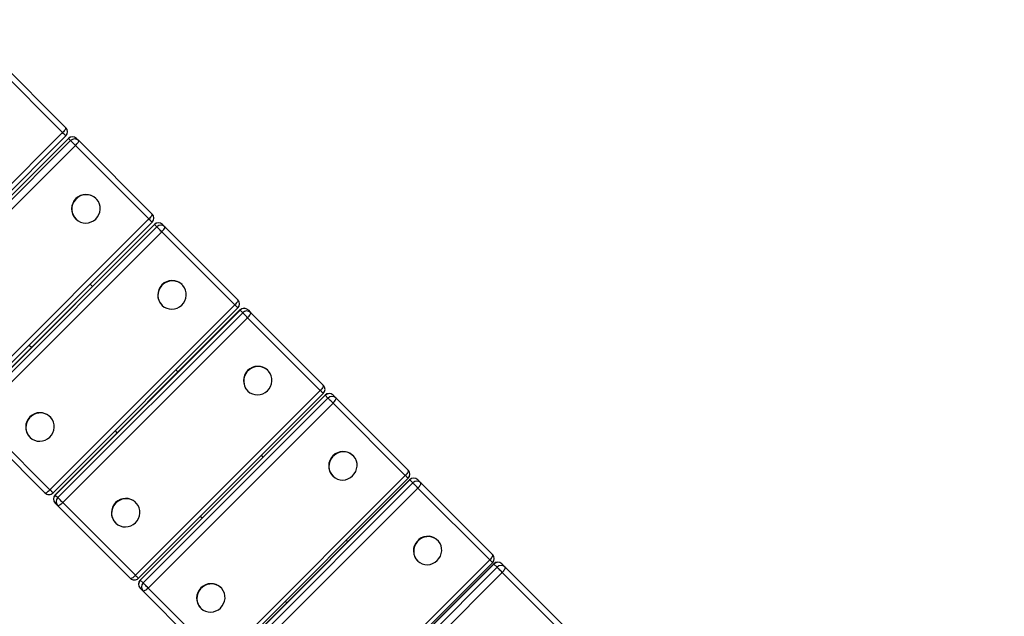
# Model space of a CAD drawing. Units: millimetres. Extents: x 7539 to 18852, y 13488 to 24048.
# Drawn here: x 15231 to 15917, y 16972 to 17387 of the extents above; entities that cross this region are included whole.
import ezdxf

# ---------------------------------------------------------------- set-up
doc = ezdxf.new("R2010")
doc.units = ezdxf.units.MM
doc.header["$LTSCALE"] = 100
for name, color, linetype in [('SAFETY_AREA', 3, 'Continuous'), ('TIPTAP', 6, 'Continuous'), ('TIPTAP_DIM', 9, 'Continuous')]:
    doc.layers.add(name, color=color, linetype=linetype)

# ---------------------------------------------------------------- blocks, each defined once
blk = doc.blocks.new('TKR001_top')
at = {"layer": 'SAFETY_AREA'}
blk.add_circle((0, 0), 5180, dxfattribs=at)
at = {"layer": 'TIPTAP'}
for p, q in [((1588.86, -1460.17), (1537.52, -1408.83)), ((1539.8, -1405.45), (1591.14, -1456.79)), ((1460.17, -1588.86), (1588.86, -1460.17)), ((1462.45, -1591.14), (1591.14, -1462.45)), ((1592.91, -1464.21), (1464.21, -1592.91)), ((1592.97, -1464.28), (1464.28, -1592.97)), ((1465.79, -1594.48), (1594.48, -1465.79)), ((1594.48, -1465.79), (1592.97, -1464.28)), ((1598.56, -1464.21), (1600.08, -1465.73)), ((1600.08, -1465.73), (1651.19, -1516.84)), ((1597.85, -1469.16), (1469.16, -1597.85)), ((1648.97, -1520.27), (1597.85, -1469.16)), ((1612.25, -1506.18), (1612.1, -1506.03)), ((1520.27, -1648.97), (1648.97, -1520.27)), ((1597.95, -1520.17), (1598.11, -1520.32)), ((1522.5, -1651.19), (1651.19, -1522.5)), ((1652.76, -1524.07), (1524.07, -1652.76)), ((1652.84, -1524.15), (1524.15, -1652.84)), ((1525.81, -1654.5), (1654.5, -1525.81)), ((1654.5, -1525.81), (1652.84, -1524.15)), ((1658.42, -1524.07), (1660.08, -1525.73)), ((1660.08, -1525.73), (1710.95, -1576.6)), ((1657.92, -1529.22), (1529.22, -1657.92)), ((1708.78, -1580.09), (1657.92, -1529.22)), ((1672.2, -1566.13), (1672.03, -1565.97)), ((1580.09, -1708.78), (1708.78, -1580.09)), ((1582.25, -1710.95), (1710.95, -1582.25)), ((1657.89, -1580.11), (1658.06, -1580.28)), ((1712.33, -1583.64), (1583.64, -1712.33)), ((1712.42, -1583.73), (1583.73, -1712.42)), ((1585.53, -1714.23), (1714.23, -1585.53)), ((1717.68, -1588.99), (1588.99, -1717.68)), ((1714.23, -1585.53), (1712.42, -1583.73)), ((1768.28, -1639.58), (1717.68, -1588.99)), ((1717.99, -1583.64), (1719.79, -1585.44)), ((1719.79, -1585.44), (1770.38, -1636.03)), ((1731.85, -1625.78), (1731.67, -1625.6)), ((1639.58, -1768.28), (1768.28, -1639.58)), ((1641.69, -1770.38), (1770.38, -1641.69)), ((1771.57, -1642.88), (1642.88, -1771.57)), ((1771.68, -1642.99), (1642.99, -1771.68)), ((1644.94, -1773.63), (1773.63, -1644.94)), ((1717.52, -1639.74), (1717.7, -1639.92)), ((1773.63, -1644.94), (1771.68, -1642.99)), ((1777.23, -1642.88), (1779.18, -1644.83)), ((1779.18, -1644.83), (1829.48, -1695.13)), ((1777.13, -1648.44), (1648.44, -1777.13)), ((1827.43, -1698.73), (1777.13, -1648.44)), ((1529.22, -1657.92), (1580.09, -1708.78)), ((1580.28, -1658.06), (1580.11, -1657.89)), ((1576.6, -1710.95), (1525.73, -1660.08)), ((1565.97, -1672.03), (1566.13, -1672.2)), ((1791.16, -1685.09), (1790.96, -1684.9)), ((1698.73, -1827.43), (1827.43, -1698.73)), ((1776.82, -1699.04), (1777.02, -1699.24)), ((1700.78, -1829.48), (1829.48, -1700.78)), ((1830.47, -1701.77), (1701.77, -1830.47)), ((1830.59, -1701.9), (1701.9, -1830.59)), ((1703.99, -1832.69), (1832.69, -1703.99)), ((1832.69, -1703.99), (1830.59, -1701.9)), ((1836.12, -1701.77), (1838.22, -1703.87)), ((1838.22, -1703.87), (1888.2, -1753.85)), ((1583.73, -1712.42), (1585.53, -1714.23)), ((1836.23, -1707.53), (1707.53, -1836.23)), ((1886.21, -1757.51), (1836.23, -1707.53)), ((1585.44, -1719.79), (1583.64, -1717.99)), ((1636.03, -1770.38), (1585.44, -1719.79)), ((1588.99, -1717.68), (1639.58, -1768.28)), ((1639.92, -1717.7), (1639.74, -1717.52)), ((1625.6, -1731.67), (1625.78, -1731.85)), ((1850.11, -1744.05), (1849.9, -1743.84)), ((1757.51, -1886.21), (1886.21, -1757.51)), ((1759.5, -1888.2), (1888.2, -1759.5)), ((1888.99, -1760.3), (1760.3, -1888.99)), ((1889.13, -1760.44), (1760.44, -1889.13)), ((1835.76, -1757.98), (1835.97, -1758.19)), ((1891.37, -1762.68), (1889.13, -1760.44)), ((1894.65, -1760.3), (1896.88, -1762.53)), ((1762.68, -1891.37), (1891.37, -1762.68)), ((1894.95, -1766.25), (1766.25, -1894.95)), ((1944.59, -1815.89), (1894.95, -1766.25)), ((1896.88, -1762.53), (1946.52, -1812.17)), ((1642.99, -1771.68), (1644.94, -1773.63)), ((1644.83, -1779.18), (1642.88, -1777.23)), ((1695.13, -1829.48), (1644.83, -1779.18)), ((1648.44, -1777.13), (1698.73, -1827.43)), ((1699.24, -1777.02), (1699.04, -1776.82)), ((1684.9, -1790.96), (1685.09, -1791.16))]:
    blk.add_line(p, q, dxfattribs=at)
at = {"layer": 'TIPTAP', "flags": 128}
for points in [[(1591.14, -1456.79), (1591.2, -1456.96), (1591.14, -1457.22), (1590.97, -1457.57), (1590.7, -1458.01), (1590.34, -1458.51), (1589.9, -1459.04), (1589.4, -1459.61), (1588.86, -1460.17)], [(1591.14, -1462.45), (1591.14, -1462.45), (1591.09, -1462.4), (1590.93, -1462.23), (1590.66, -1461.97), (1590.31, -1461.62), (1589.88, -1461.19), (1589.39, -1460.7), (1588.86, -1460.17)], [(1592.97, -1464.28), (1592.91, -1464.21), (1592.91, -1464.21)], [(1597.85, -1469.16), (1597.3, -1468.61), (1596.75, -1468.06), (1596.22, -1467.52), (1595.72, -1467.03), (1595.29, -1466.59), (1594.93, -1466.23), (1594.66, -1465.96), (1594.48, -1465.79)], [(1597.85, -1469.16), (1598.39, -1468.6), (1598.89, -1468.03), (1599.32, -1467.49), (1599.68, -1466.98), (1599.94, -1466.54), (1600.09, -1466.17), (1600.14, -1465.9), (1600.08, -1465.73)], [(1605.06, -1523.14), (1606.93, -1522.94), (1608.74, -1522.39), (1610.42, -1521.5), (1611.91, -1520.33), (1613.16, -1518.89), (1614.12, -1517.25), (1614.75, -1515.47), (1615.04, -1513.61), (1614.98, -1511.73), (1614.55, -1509.91), (1613.79, -1508.21), (1612.72, -1506.69), (1611.38, -1505.41), (1609.81, -1504.41), (1608.07, -1503.74), (1606.23, -1503.4), (1604.35, -1503.42), (1602.5, -1503.8), (1600.75, -1504.52), (1599.16, -1505.55), (1597.78, -1506.87), (1596.67, -1508.41), (1595.87, -1510.13), (1595.41, -1511.96), (1595.3, -1513.84), (1595.54, -1515.7), (1596.14, -1517.46), (1597.06, -1519.08), (1598.27, -1520.49), (1599.74, -1521.63), (1601.4, -1522.47), (1603.19, -1522.98), (1605.06, -1523.14)], [(1651.19, -1516.84), (1651.25, -1517.01), (1651.21, -1517.29), (1651.05, -1517.65), (1650.79, -1518.1), (1650.44, -1518.6), (1650, -1519.15), (1649.51, -1519.71), (1648.97, -1520.27)], [(1651.19, -1522.5), (1651.15, -1522.45), (1651, -1522.3), (1650.74, -1522.05), (1650.4, -1521.71), (1649.98, -1521.29), (1649.49, -1520.8), (1648.97, -1520.27)], [(1652.84, -1524.15), (1652.77, -1524.07), (1652.76, -1524.07)], [(1657.92, -1529.22), (1657.37, -1528.67), (1656.81, -1528.12), (1656.28, -1527.58), (1655.78, -1527.08), (1655.33, -1526.64), (1654.97, -1526.27), (1654.68, -1525.99), (1654.5, -1525.81)], [(1657.92, -1529.22), (1658.45, -1528.66), (1658.95, -1528.09), (1659.38, -1527.54), (1659.72, -1527.03), (1659.97, -1526.58), (1660.12, -1526.2), (1660.16, -1525.91), (1660.08, -1525.73)], [(1608.06, -1565.63), (1609.62, -1567.19), (1609.63, -1567.2)], [(1664.99, -1583.07), (1666.86, -1582.86), (1668.66, -1582.31), (1670.34, -1581.43), (1671.83, -1580.25), (1673.08, -1578.81), (1674.04, -1577.17), (1674.68, -1575.39), (1674.97, -1573.54), (1674.91, -1571.66), (1674.49, -1569.85), (1673.74, -1568.15), (1672.67, -1566.64), (1671.33, -1565.37), (1669.77, -1564.38), (1668.04, -1563.71), (1666.21, -1563.38), (1664.33, -1563.4), (1662.49, -1563.78), (1660.74, -1564.51), (1659.14, -1565.54), (1657.77, -1566.85), (1656.66, -1568.4), (1655.86, -1570.11), (1655.39, -1571.94), (1655.27, -1573.81), (1655.51, -1575.67), (1656.1, -1577.43), (1657.02, -1579.04), (1658.22, -1580.44), (1659.68, -1581.58), (1661.34, -1582.41), (1663.13, -1582.91), (1664.99, -1583.07)], [(1710.95, -1576.6), (1711.02, -1576.78), (1710.98, -1577.06), (1710.84, -1577.44), (1710.59, -1577.89), (1710.24, -1578.4), (1709.81, -1578.95), (1709.32, -1579.52), (1708.78, -1580.09)], [(1710.95, -1582.25), (1710.91, -1582.22), (1710.77, -1582.08), (1710.53, -1581.84), (1710.2, -1581.5), (1709.78, -1581.09), (1709.3, -1580.61), (1708.78, -1580.09)], [(1712.42, -1583.73), (1712.33, -1583.64), (1712.33, -1583.64)], [(1717.68, -1588.99), (1717.14, -1588.44), (1716.58, -1587.89), (1716.04, -1587.35), (1715.54, -1586.85), (1715.09, -1586.4), (1714.71, -1586.02), (1714.42, -1585.73), (1714.23, -1585.53)], [(1717.68, -1588.99), (1718.22, -1588.42), (1718.71, -1587.85), (1719.13, -1587.3), (1719.47, -1586.78), (1719.71, -1586.32), (1719.85, -1585.93), (1719.88, -1585.64), (1719.79, -1585.44)], [(1565.63, -1608.06), (1567.19, -1609.62), (1567.2, -1609.63)], [(1724.61, -1642.69), (1726.47, -1642.48), (1728.28, -1641.92), (1729.95, -1641.04), (1731.44, -1639.86), (1732.69, -1638.42), (1733.65, -1636.79), (1734.29, -1635.01), (1734.59, -1633.15), (1734.53, -1631.29), (1734.12, -1629.48), (1733.38, -1627.79), (1732.32, -1626.29), (1730.99, -1625.02), (1729.43, -1624.04), (1727.71, -1623.37), (1725.88, -1623.05), (1724.01, -1623.08), (1722.16, -1623.46), (1720.42, -1624.19), (1718.83, -1625.22), (1717.45, -1626.54), (1716.34, -1628.08), (1715.54, -1629.79), (1715.07, -1631.62), (1714.94, -1633.49), (1715.18, -1635.33), (1715.76, -1637.09), (1716.67, -1638.69), (1717.87, -1640.08), (1719.32, -1641.21), (1720.97, -1642.04), (1722.75, -1642.54), (1724.61, -1642.69)], [(1667.81, -1625.39), (1669.04, -1626.62), (1669.2, -1626.77)], [(1770.38, -1636.03), (1770.47, -1636.23), (1770.44, -1636.52), (1770.31, -1636.91), (1770.07, -1637.37), (1769.73, -1637.89), (1769.3, -1638.45), (1768.81, -1639.02), (1768.28, -1639.58)], [(1770.38, -1641.69), (1770.36, -1641.66), (1770.23, -1641.54), (1770, -1641.31), (1769.67, -1640.98), (1769.27, -1640.57), (1768.8, -1640.1), (1768.28, -1639.58)], [(1771.68, -1642.99), (1771.58, -1642.89), (1771.57, -1642.88)], [(1777.13, -1648.44), (1776.58, -1647.89), (1776.03, -1647.34), (1775.49, -1646.79), (1774.98, -1646.29), (1774.52, -1645.83), (1774.14, -1645.44), (1773.84, -1645.14), (1773.63, -1644.94)], [(1777.13, -1648.44), (1777.67, -1647.87), (1778.15, -1647.29), (1778.57, -1646.73), (1778.9, -1646.21), (1779.13, -1645.74), (1779.26, -1645.34), (1779.28, -1645.03), (1779.18, -1644.83)], [(1573.07, -1674.99), (1574.93, -1674.79), (1576.74, -1674.23), (1578.42, -1673.35), (1579.91, -1672.17), (1581.16, -1670.74), (1582.12, -1669.1), (1582.76, -1667.32), (1583.05, -1665.46), (1582.99, -1663.59), (1582.57, -1661.77), (1581.81, -1660.08), (1580.75, -1658.57), (1579.41, -1657.29), (1577.85, -1656.3), (1576.12, -1655.63), (1574.28, -1655.3), (1572.41, -1655.33), (1570.56, -1655.71), (1568.81, -1656.43), (1567.22, -1657.46), (1565.84, -1658.78), (1564.74, -1660.32), (1563.93, -1662.04), (1563.47, -1663.86), (1563.35, -1665.74), (1563.59, -1667.59), (1564.18, -1669.35), (1565.09, -1670.96), (1566.3, -1672.36), (1567.76, -1673.5), (1569.41, -1674.34), (1571.2, -1674.84), (1573.07, -1674.99)], [(1625.39, -1667.81), (1626.62, -1669.04), (1626.77, -1669.2)], [(1727.25, -1684.82), (1728.15, -1685.72), (1728.44, -1686.01)], [(1783.9, -1701.97), (1785.75, -1701.76), (1787.55, -1701.2), (1789.23, -1700.31), (1790.72, -1699.13), (1791.96, -1697.7), (1792.93, -1696.06), (1793.57, -1694.29), (1793.87, -1692.44), (1793.82, -1690.58), (1793.42, -1688.77), (1792.68, -1687.09), (1791.63, -1685.6), (1790.3, -1684.34), (1788.75, -1683.36), (1787.04, -1682.7), (1785.21, -1682.38), (1783.35, -1682.42), (1781.51, -1682.81), (1779.77, -1683.54), (1778.18, -1684.58), (1776.8, -1685.89), (1775.69, -1687.43), (1774.89, -1689.14), (1774.41, -1690.96), (1774.28, -1692.83), (1774.51, -1694.67), (1775.09, -1696.41), (1775.99, -1698.01), (1777.18, -1699.4), (1778.62, -1700.52), (1780.26, -1701.34), (1782.04, -1701.83), (1783.9, -1701.97)], [(1829.48, -1695.13), (1829.57, -1695.33), (1829.56, -1695.64), (1829.43, -1696.04), (1829.2, -1696.51), (1828.87, -1697.03), (1828.45, -1697.59), (1827.96, -1698.17), (1827.43, -1698.73)], [(1829.48, -1700.78), (1829.46, -1700.76), (1829.34, -1700.65), (1829.12, -1700.43), (1828.81, -1700.11), (1828.41, -1699.72), (1827.94, -1699.25), (1827.43, -1698.73)], [(1830.59, -1701.9), (1830.48, -1701.79), (1830.47, -1701.77)], [(1836.23, -1707.53), (1835.68, -1706.99), (1835.13, -1706.44), (1834.58, -1705.89), (1834.07, -1705.38), (1833.61, -1704.91), (1833.21, -1704.52), (1832.9, -1704.21), (1832.69, -1703.99)], [(1836.23, -1707.53), (1836.76, -1706.97), (1837.25, -1706.39), (1837.66, -1705.82), (1837.98, -1705.29), (1838.21, -1704.81), (1838.32, -1704.4), (1838.33, -1704.09), (1838.22, -1703.87)], [(1576.6, -1710.95), (1576.78, -1711.02), (1577.06, -1710.98), (1577.44, -1710.84), (1577.89, -1710.59), (1578.4, -1710.24), (1578.95, -1709.81), (1579.52, -1709.32), (1580.09, -1708.78)], [(1582.25, -1710.95), (1582.22, -1710.91), (1582.08, -1710.77), (1581.84, -1710.53), (1581.5, -1710.2), (1581.09, -1709.78), (1580.61, -1709.3), (1580.09, -1708.78)], [(1583.73, -1712.42), (1583.64, -1712.33), (1583.64, -1712.33)], [(1588.99, -1717.68), (1588.42, -1718.22), (1587.85, -1718.71), (1587.3, -1719.13), (1586.78, -1719.47), (1586.32, -1719.71), (1585.93, -1719.85), (1585.64, -1719.88), (1585.44, -1719.79)], [(1588.99, -1717.68), (1588.44, -1717.14), (1587.89, -1716.58), (1587.35, -1716.04), (1586.85, -1715.54), (1586.4, -1715.09), (1586.02, -1714.71), (1585.73, -1714.42), (1585.53, -1714.23)], [(1632.69, -1734.61), (1634.55, -1734.4), (1636.35, -1733.84), (1638.03, -1732.96), (1639.52, -1731.78), (1640.77, -1730.35), (1641.73, -1728.71), (1642.37, -1726.93), (1642.67, -1725.08), (1642.61, -1723.21), (1642.2, -1721.4), (1641.45, -1719.72), (1640.39, -1718.21), (1639.06, -1716.94), (1637.51, -1715.96), (1635.78, -1715.29), (1633.95, -1714.97), (1632.08, -1715), (1630.24, -1715.39), (1628.49, -1716.11), (1626.9, -1717.15), (1625.53, -1718.46), (1624.42, -1720), (1623.61, -1721.72), (1623.14, -1723.54), (1623.02, -1725.41), (1623.26, -1727.26), (1623.84, -1729.01), (1624.75, -1730.62), (1625.95, -1732.01), (1627.4, -1733.14), (1629.04, -1733.97), (1630.83, -1734.46), (1632.69, -1734.61)], [(1684.82, -1727.25), (1685.72, -1728.15), (1686.01, -1728.44)], [(1786.34, -1743.92), (1786.91, -1744.48), (1787.33, -1744.91)], [(1849.9, -1743.84), (1849.05, -1743.09), (1847.51, -1742.12), (1845.8, -1741.47), (1843.98, -1741.16), (1842.13, -1741.2), (1840.29, -1741.59), (1838.55, -1742.32), (1836.97, -1743.36), (1835.59, -1744.68), (1834.48, -1746.21), (1833.67, -1747.92), (1833.19, -1749.74), (1833.06, -1751.6), (1833.28, -1753.43), (1833.85, -1755.17), (1834.74, -1756.76), (1835.76, -1757.98)], [(1842.82, -1760.89), (1844.67, -1760.67), (1846.47, -1760.11), (1848.14, -1759.22), (1849.63, -1758.04), (1850.87, -1756.61), (1851.84, -1754.97), (1852.49, -1753.2), (1852.8, -1751.36), (1852.75, -1749.5), (1852.35, -1747.71), (1851.62, -1746.04), (1850.58, -1744.55), (1849.26, -1743.29), (1847.72, -1742.33), (1846.01, -1741.67), (1844.19, -1741.36), (1842.34, -1741.41), (1840.5, -1741.8), (1838.76, -1742.53), (1837.17, -1743.57), (1835.8, -1744.89), (1834.69, -1746.42), (1833.88, -1748.13), (1833.4, -1749.95), (1833.27, -1751.81), (1833.49, -1753.64), (1834.06, -1755.38), (1834.95, -1756.97), (1836.13, -1758.35), (1837.57, -1759.46), (1839.2, -1760.28), (1840.97, -1760.76), (1842.82, -1760.89)], [(1888.2, -1753.85), (1888.31, -1754.07), (1888.3, -1754.38), (1888.19, -1754.79), (1887.96, -1755.27), (1887.64, -1755.8), (1887.23, -1756.37), (1886.74, -1756.95), (1886.21, -1757.51)], [(1888.2, -1759.5), (1888.19, -1759.49), (1888.08, -1759.39), (1887.87, -1759.18), (1887.57, -1758.87), (1887.18, -1758.48), (1886.72, -1758.02), (1886.21, -1757.51)], [(1889.13, -1760.44), (1889.01, -1760.32), (1888.99, -1760.3)], [(1636.03, -1770.38), (1636.23, -1770.47), (1636.52, -1770.44), (1636.91, -1770.31), (1637.37, -1770.07), (1637.89, -1769.73), (1638.45, -1769.3), (1639.02, -1768.81), (1639.58, -1768.28)], [(1641.69, -1770.38), (1641.66, -1770.36), (1641.54, -1770.23), (1641.31, -1770), (1640.98, -1769.67), (1640.57, -1769.27), (1640.1, -1768.8), (1639.58, -1768.28)], [(1894.95, -1766.25), (1894.41, -1765.71), (1893.85, -1765.16), (1893.31, -1764.61), (1892.79, -1764.1), (1892.32, -1763.63), (1891.92, -1763.22), (1891.6, -1762.9), (1891.37, -1762.68)], [(1894.95, -1766.25), (1895.48, -1765.69), (1895.96, -1765.1), (1896.37, -1764.53), (1896.69, -1763.99), (1896.9, -1763.51), (1897.01, -1763.09), (1897, -1762.76), (1896.88, -1762.53)], [(1642.99, -1771.68), (1642.89, -1771.58), (1642.88, -1771.57)], [(1648.44, -1777.13), (1647.89, -1776.58), (1647.34, -1776.03), (1646.79, -1775.49), (1646.29, -1774.98), (1645.83, -1774.52), (1645.44, -1774.14), (1645.14, -1773.84), (1644.94, -1773.63)], [(1691.97, -1793.9), (1693.83, -1793.68), (1695.63, -1793.12), (1697.3, -1792.23), (1698.79, -1791.05), (1700.04, -1789.62), (1701, -1787.99), (1701.65, -1786.21), (1701.95, -1784.36), (1701.9, -1782.5), (1701.5, -1780.7), (1700.75, -1779.02), (1699.7, -1777.52), (1698.38, -1776.26), (1696.83, -1775.28), (1695.11, -1774.63), (1693.29, -1774.31), (1691.43, -1774.35), (1689.59, -1774.73), (1687.84, -1775.46), (1686.26, -1776.5), (1684.88, -1777.81), (1683.77, -1779.35), (1682.96, -1781.06), (1682.49, -1782.89), (1682.36, -1784.75), (1682.59, -1786.59), (1683.16, -1788.34), (1684.06, -1789.93), (1685.26, -1791.32), (1686.7, -1792.44), (1688.34, -1793.26), (1690.12, -1793.75), (1691.97, -1793.9)], [(1648.44, -1777.13), (1647.87, -1777.67), (1647.29, -1778.15), (1646.73, -1778.57), (1646.21, -1778.9), (1645.74, -1779.13), (1645.34, -1779.26), (1645.03, -1779.28), (1644.83, -1779.18)], [(1743.92, -1786.34), (1744.48, -1786.91), (1744.91, -1787.33)]]:
    blk.add_lwpolyline(points, dxfattribs=at)
at = {"layer": 'TIPTAP'}
for centre, radius, start, end in [((1588.32, -1459.62), 4, 315, 45), ((1595.73, -1467.04), 4, 45, 135), ((1595.8, -1467.04), 3.95, 45.67644, 135.66476), ((1597.31, -1468.55), 3.95, 45.67644, 135.66476), ((1605.15, -1513.23), 10, 46.03163, 223.96837), ((1648.36, -1519.67), 4, 315, 45), ((1655.59, -1526.9), 4, 45, 135), ((1655.67, -1526.9), 3.95, 45.82067, 135.80047), ((1657.33, -1528.56), 3.95, 45.8224, 135.79874), ((1665.12, -1573.19), 10, 46.24743, 223.75257), ((1708.12, -1579.42), 4, 315, 45), ((1715.16, -1586.46), 4, 45, 135), ((1715.25, -1586.47), 3.94, 45.98063, 135.94918), ((1717.06, -1588.27), 3.94, 45.98063, 135.94918), ((1724.78, -1632.85), 10, 46.48333, 223.51667), ((1767.55, -1638.86), 4, 315, 45), ((1774.4, -1645.71), 4, 45, 135), ((1774.51, -1645.71), 3.92, 46.15364, 136.11159), ((1776.46, -1647.66), 3.92, 46.15364, 136.11159), ((1573.19, -1665.12), 10, 46.24704, 223.75296), ((1784.11, -1692.18), 10, 46.74063, 223.25888), ((1826.65, -1697.95), 4, 315, 45), ((1833.3, -1704.6), 4, 45, 135), ((1833.42, -1704.61), 3.91, 46.34389, 136.28145), ((1835.52, -1706.7), 3.91, 46.34539, 136.28248), ((1579.42, -1708.12), 4, 225, 315), ((1586.46, -1715.16), 4, 135, 225), ((1586.47, -1715.25), 3.94, 134.05082, 224.01937), ((1588.27, -1717.06), 3.94, 134.05082, 224.01937), ((1632.85, -1724.78), 10, 46.48349, 223.51651), ((1885.37, -1756.68), 4, 315, 45), ((1891.82, -1763.12), 4, 45, 135), ((1891.96, -1763.13), 3.9, 46.54577, 136.4723), ((1894.2, -1765.36), 3.9, 46.54825, 136.46981), ((1638.86, -1767.55), 4, 225, 315), ((1645.71, -1774.4), 4, 135, 225), ((1645.71, -1774.51), 3.92, 133.88841, 223.84636), ((1647.66, -1776.46), 3.92, 133.88841, 223.84636), ((1692.18, -1784.11), 10, 46.74132, 223.25916)]:
    blk.add_arc(centre, radius, start, end, dxfattribs=at)

msp = doc.modelspace()

# ---------------------------------------------------------------- block references
at = {"layer": 'TIPTAP_DIM'}
msp.add_blockref('TKR001_top', (13672.29, 18768.45), dxfattribs=at)

doc.saveas('drawing.dxf')
